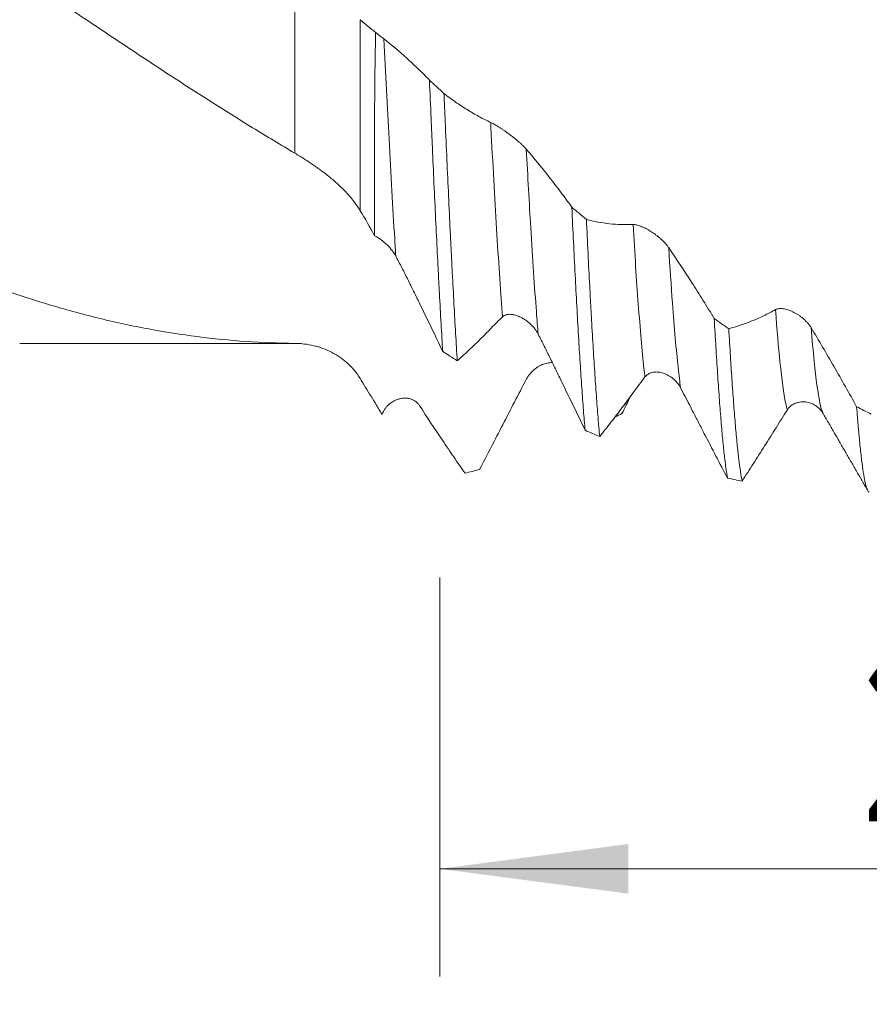
# Model space of a CAD drawing. Units: millimetres. Extents: x -44 to 102, y -83 to 42.
# Drawn here: x 48 to 64, y -19 to -1 of the extents above; entities that cross this region are included whole.
import ezdxf

# ---------------------------------------------------------------- set-up
doc = ezdxf.new("R2010")
doc.units = ezdxf.units.MM
for name, color, linetype in [('1', 4, 'Continuous'), ('2', 7, 'Continuous'), ('SK2', 7, 'Continuous')]:
    doc.layers.add(name, color=color, linetype=linetype)
doc.styles.add('iso_b_vert', font='simplex.shx')
doc.dimstyles.get("Standard").update_dxf_attribs({"dimtxt": 0.18, "dimasz": 0.18, "dimexe": 0.18, "dimexo": 0.0625, "dimgap": 0.09, "dimtad": 1, "dimzin": 0, "dimdsep": 52, "dimtxsty": 'Standard', "dimcen": 0.09, "dimadec": 0, "dimazin": 0, "dimtfac": 1, "dimtdec": 4, "dimtofl": 0, "dimtmove": 0, "dimatfit": 3, "dimfxl": 1, "dimtolj": 1, "dimtzin": 0, "dimarcsym": 0})

# ---------------------------------------------------------------- blocks, each defined once
blk = doc.blocks.new('_U2')
at = {"layer": 'SK2', "lineweight": 13}
for p, q in [((56, -11.198451), (56, -18.610951)), ((81, -11.198451), (81, -18.610951)), ((81, -16.610951), (56, -16.610951))]:
    blk.add_line(p, q, dxfattribs=at)
at = {"layer": 'SK2', "lineweight": 18}
for points in [[(56, -16.610951), (59.499998, -16.150167), (59.500002, -17.071735)], [(81, -16.610951), (77.500002, -17.071735), (77.499998, -16.150167)]]:
    blk.add_solid(points, dxfattribs=at)
at = {"layer": 'SK2', "lineweight": 18, "attachment_point": 7, "line_spacing_factor": 1.084337, "style": 'iso_b_vert'}
for s, insert, char_height in [('\\W0.6740;25', (63.854255, -15.725836), 3), ('\\W0.8315;\\W0.4158;%%p\\W0.8315;0.5', (69.911412, -15.373355), 2.5)]:
    blk.add_mtext(s, dxfattribs=dict(at, insert=insert, char_height=char_height))
blk = doc.blocks.new('_U3')
at = {"layer": 'SK2', "lineweight": 13}
for p, q in [((9, -8.4375), (9, -41.110951)), ((81, -11.198451), (81, -41.110951)), ((81, -39.110951), (9, -39.110951))]:
    blk.add_line(p, q, dxfattribs=at)
at = {"layer": 'SK2', "lineweight": 18}
for points in [[(9, -39.110951), (12.499998, -38.650167), (12.500002, -39.571735)], [(81, -39.110951), (77.500002, -39.571735), (77.499998, -38.650167)]]:
    blk.add_solid(points, dxfattribs=at)
at = {"layer": 'SK2', "lineweight": 18, "insert": (43.367172, -38.225836), "char_height": 3, "attachment_point": 7, "line_spacing_factor": 1.084337, "style": 'iso_b_vert'}
blk.add_mtext('\\W0.6740;72', dxfattribs=at)
blk = doc.blocks.new('_U4')
at = {"layer": '2', "lineweight": 13}
for p, q in [((19.8, -1.5875), (19.8, -30.110951)), ((81, -11.198451), (81, -30.110951)), ((81, -28.110951), (19.8, -28.110951))]:
    blk.add_line(p, q, dxfattribs=at)
at = {"layer": '2', "lineweight": 18}
for points in [[(19.8, -28.110951), (23.299998, -27.650167), (23.300002, -28.571735)], [(81, -28.110951), (77.500002, -28.571735), (77.499998, -27.650167)]]:
    blk.add_solid(points, dxfattribs=at)
at = {"layer": '2', "lineweight": 18, "insert": (47.413486, -27.225836), "char_height": 3, "attachment_point": 7, "line_spacing_factor": 1.084337, "style": 'iso_b_vert'}
blk.add_mtext('\\W0.6563;61.2', dxfattribs=at)

msp = doc.modelspace()

# ---------------------------------------------------------------- linework, layer by layer
at = {"layer": '1', "lineweight": 13}
for p, q in [((53.309, -3.3185), (53.309, 0.0912)), ((54.5214, -0.8365), (54.5214, -4.3855)), ((53.309, -6.85), (53.309, -6.8494))]:
    msp.add_line(p, q, dxfattribs=at)
at = {"layer": '1', "lineweight": 18}
msp.add_line((48.1948, -6.85), (53.309, -6.85), dxfattribs=at)
msp.add_arc((53.309, -8.25), 1.4, 84.57386, 86.25148, dxfattribs=at)
for points, knots in [([(28.2545, 6.3038), (28.5148, 6.3729), (28.7756, 6.4358), (29.2987, 6.5488), (29.561, 6.5989), (29.8899, 6.6533), (29.9557, 6.6638), (30.0872, 6.6839), (30.2842, 6.7127), (30.4806, 6.7377), (30.8731, 6.7824), (31.134, 6.8053), (31.6551, 6.8375), (31.9153, 6.8468), (32.4349, 6.8518), (32.6944, 6.8475), (33.2133, 6.8254), (33.4729, 6.8076), (33.9927, 6.7585), (34.2529, 6.7272), (34.7742, 6.6512), (35.0354, 6.6065), (35.4283, 6.5294), (35.5595, 6.502), (35.7566, 6.4584), (35.8224, 6.4434), (35.9541, 6.4127), (36.02, 6.3969), (36.3491, 6.3161), (36.6116, 6.2454), (37.1342, 6.0911), (37.3945, 6.0078), (37.9142, 5.8296), (38.1738, 5.7348), (38.6927, 5.5343), (38.9521, 5.4286), (39.4712, 5.207), (39.7308, 5.0909), (40.2506, 4.8485), (40.5106, 4.7221), (41.0319, 4.4597), (41.2931, 4.3237), (41.6863, 4.1129), (41.8176, 4.0415), (42.0148, 3.9327), (42.0806, 3.8961), (42.2122, 3.8225), (42.278, 3.7854), (42.6063, 3.5991), (42.868, 3.4466), (43.3902, 3.136), (43.6507, 2.9779), (44.1711, 2.6566), (44.431, 2.4935), (44.9502, 2.1625), (45.2096, 1.9947), (45.9881, 1.4859), (46.5076, 1.1393), (47.2904, 0.6125), (47.5519, 0.4358), (47.9453, 0.1692), (48.0767, 0.0802), (48.3398, -0.0983), (48.4712, -0.1875), (48.865, -0.4543), (49.1269, -0.6313), (49.6499, -0.9829), (49.911, -1.1576), (50.4326, -1.5045), (50.6931, -1.6767), (51.2143, -2.0171), (51.4751, -2.1854), (51.9974, -2.5174), (52.2589, -2.6812), (52.783, -3.0039), (53.0455, -3.1627), (53.309, -3.3185)], [0, 0, 0, 0, 0.03125, 0.03125, 0.0625, 0.0625, 0.0703125, 0.0703125, 0.078125, 0.09375, 0.09375, 0.125, 0.125, 0.15625, 0.15625, 0.1875, 0.1875, 0.21875, 0.21875, 0.25, 0.25, 0.28125, 0.28125, 0.296875, 0.296875, 0.3046875, 0.3046875, 0.3125, 0.3125, 0.34375, 0.34375, 0.375, 0.375, 0.40625, 0.40625, 0.4375, 0.4375, 0.46875, 0.46875, 0.5, 0.5, 0.53125, 0.53125, 0.546875, 0.546875, 0.5546875, 0.5546875, 0.5625, 0.5625, 0.59375, 0.59375, 0.625, 0.625, 0.65625, 0.65625, 0.6875, 0.6875, 0.75, 0.75, 0.78125, 0.78125, 0.796875, 0.796875, 0.8125, 0.8125, 0.84375, 0.84375, 0.875, 0.875, 0.90625, 0.90625, 0.9375, 0.9375, 0.96875, 0.96875, 1, 1, 1, 1]), ([(53.309, -6.8494), (53.0044, -6.8467), (52.7011, -6.8347), (52.0965, -6.7929), (51.7952, -6.7629), (51.1933, -6.6855), (50.8927, -6.6381), (50.4421, -6.5541), (50.2919, -6.524), (49.9917, -6.4594), (49.8416, -6.4249), (49.3912, -6.3152), (49.0907, -6.2337), (48.4882, -6.0543), (48.1863, -5.9564), (47.7321, -5.7972), (47.5048, -5.7145), (47.2767, -5.6273), (47.1246, -5.5681), (47.0485, -5.5381), (46.6685, -5.3857), (46.3657, -5.257), (45.7616, -4.9868), (45.4603, -4.8453), (44.8587, -4.5504), (44.5584, -4.3969), (43.958, -4.0787), (43.6579, -3.9141), (43.0568, -3.5752), (42.7558, -3.4008), (42.1529, -3.0422), (41.851, -2.8579), (41.3964, -2.5755), (41.2446, -2.4804), (41.0163, -2.3363), (40.9401, -2.288), (40.788, -2.1912), (40.56, -2.0457), (40.3328, -1.8989), (40.0302, -1.7022), (39.8793, -1.6034), (39.4269, -1.3056), (39.1261, -1.1055), (38.5249, -0.7041), (38.2245, -0.5026), (37.6239, -0.0986), (37.3237, 0.1038), (36.873, 0.4077), (36.7227, 0.5089), (36.4218, 0.7112), (36.2712, 0.8121), (35.8186, 1.1143), (35.516, 1.3148), (35.1365, 1.5641), (35.0606, 1.6139), (34.9085, 1.7133), (34.8324, 1.7629), (34.6042, 1.9113), (34.4524, 2.0094), (33.9978, 2.3013), (33.6958, 2.4924), (33.0928, 2.8661), (32.7919, 3.0488), (32.1909, 3.406), (31.891, 3.5805), (31.4408, 3.8346), (31.2907, 3.9181), (30.9903, 4.0824), (30.84, 4.1632), (30.3888, 4.4017), (30.0876, 4.5554), (29.4839, 4.8514), (29.1813, 4.9936), (28.7255, 5.1973), (28.5731, 5.2636), (28.269, 5.3923), (28.1172, 5.4548), (27.6622, 5.6365), (27.3596, 5.7501), (26.7552, 5.9614), (26.4535, 6.0593), (26.0007, 6.1939), (25.8497, 6.2367), (25.5476, 6.3182), (25.3964, 6.3568), (24.9426, 6.4665), (24.6398, 6.5312), (24.3363, 6.5874)], [0, 0, 0, 0, 0.03125, 0.03125, 0.0625, 0.0625, 0.09375, 0.09375, 0.109375, 0.109375, 0.125, 0.125, 0.15625, 0.15625, 0.1875, 0.1875, 0.203125, 0.2109375, 0.2109375, 0.21875, 0.21875, 0.25, 0.25, 0.28125, 0.28125, 0.3125, 0.3125, 0.34375, 0.34375, 0.375, 0.375, 0.40625, 0.40625, 0.421875, 0.421875, 0.4296875, 0.4296875, 0.4375, 0.453125, 0.453125, 0.46875, 0.46875, 0.5, 0.5, 0.53125, 0.53125, 0.5625, 0.5625, 0.578125, 0.578125, 0.59375, 0.59375, 0.625, 0.625, 0.6328125, 0.6328125, 0.640625, 0.640625, 0.65625, 0.65625, 0.6875, 0.6875, 0.71875, 0.71875, 0.75, 0.75, 0.765625, 0.765625, 0.78125, 0.78125, 0.8125, 0.8125, 0.84375, 0.84375, 0.859375, 0.859375, 0.875, 0.875, 0.90625, 0.90625, 0.9375, 0.9375, 0.953125, 0.953125, 0.96875, 0.96875, 1, 1, 1, 1]), ([(54.7867, -4.8499), (54.7852, -4.5755), (54.7841, -4.2896), (54.7837, -3.8438), (54.7837, -3.6924), (54.784, -3.4609), (54.7843, -3.3442), (54.7846, -3.2258), (54.7849, -3.1465), (54.785, -3.1066), (54.7858, -2.907), (54.7867, -2.7454), (54.7889, -2.4187), (54.7903, -2.2533), (54.7937, -1.9204), (54.7958, -1.7526), (54.7997, -1.4991), (54.8011, -1.4143), (54.8042, -1.2444), (54.8059, -1.1592), (54.8078, -1.0739)], [0, 0, 0, 0, 0.25, 0.25, 0.375, 0.375, 0.4375, 0.46875, 0.46875, 0.5, 0.5, 0.625, 0.625, 0.75, 0.75, 0.875, 0.875, 0.9375, 0.9375, 1, 1, 1, 1]), ([(54.9611, -1.1937), (54.9513, -1.1861), (54.9405, -1.1778), (54.9173, -1.1598), (54.9049, -1.1501), (54.8852, -1.1346), (54.8784, -1.1293), (54.8648, -1.1186), (54.8579, -1.1132), (54.8368, -1.0967), (54.8224, -1.0854), (54.8078, -1.0739)], [0, 0, 0, 0, 0.25, 0.25, 0.5, 0.5, 0.625, 0.625, 0.75, 0.75, 1, 1, 1, 1]), ([(55.8068, -1.9578), (55.7372, -1.8858), (55.6673, -1.8159), (55.5272, -1.6801), (55.4569, -1.6142), (55.2455, -1.423), (55.1037, -1.3039), (54.9611, -1.1937)], [0, 0, 0, 0, 0.25, 0.25, 0.5, 0.5, 1, 1, 1, 1]), ([(55.8068, -1.9578), (55.8171, -2.1963), (55.8273, -2.4335), (55.8402, -2.7283), (55.8428, -2.7872), (55.848, -2.9048), (55.8506, -2.9635), (55.8583, -3.139), (55.8635, -3.2549), (55.8789, -3.5993), (55.8892, -3.8245), (55.9098, -4.2663), (55.9302, -4.6995), (55.9507, -5.1155), (55.9661, -5.421), (55.9738, -5.5721), (55.9816, -5.7207), (55.9868, -5.8193), (55.9894, -5.8683), (56.0023, -6.1109), (56.023, -6.485), (56.0435, -6.8319), (56.0537, -6.9986)], [0, 0, 0, 0, 0.125, 0.125, 0.15625, 0.15625, 0.1875, 0.1875, 0.25, 0.25, 0.375, 0.375, 0.5, 0.625, 0.625, 0.6875, 0.71875, 0.71875, 0.75, 0.75, 0.875, 1, 1, 1, 1]), ([(56.324, -7.1721), (56.3137, -7.0093), (56.2932, -6.671), (56.2625, -6.1258), (56.242, -5.7371), (56.2291, -5.4861), (56.2265, -5.4355), (56.2213, -5.3335), (56.2187, -5.282), (56.2109, -5.1267), (56.2057, -5.0222), (56.1902, -4.7059), (56.1697, -4.2766), (56.1492, -3.8325), (56.1288, -3.3811), (56.1185, -3.1516), (56.103, -2.8019), (56.0953, -2.6256), (56.0875, -2.4472), (56.0823, -2.3278), (56.0797, -2.2678), (56.0771, -2.2078)], [0, 0, 0, 0, 0.125, 0.25, 0.375, 0.375, 0.40625, 0.40625, 0.4375, 0.4375, 0.5, 0.5, 0.625, 0.75, 0.75, 0.875, 0.875, 0.9375, 0.96875, 0.96875, 1, 1, 1, 1]), ([(56.9442, -2.744), (56.8709, -2.7102), (56.798, -2.6735), (56.6525, -2.5948), (56.58, -2.5526), (56.4355, -2.4631), (56.3635, -2.4156), (56.2199, -2.3155), (56.1484, -2.2629), (56.0771, -2.2078)], [0, 0, 0, 0, 0.25, 0.25, 0.5, 0.5, 0.75, 0.75, 1, 1, 1, 1]), ([(57.6065, -3.2419), (57.5966, -3.2304), (57.5856, -3.2185), (57.5621, -3.194), (57.5495, -3.1814), (57.5294, -3.1621), (57.5225, -3.1555), (57.5086, -3.1426), (57.5016, -3.1361), (57.4802, -3.1167), (57.4656, -3.1039), (57.4432, -3.0846), (57.4357, -3.0782), (57.4204, -3.0654), (57.4127, -3.059), (57.3895, -3.04), (57.374, -3.0275), (57.3275, -2.9909), (57.2963, -2.9674), (57.2572, -2.939), (57.2494, -2.9334), (57.2338, -2.9223), (57.2106, -2.9059), (57.1728, -2.8799), (57.1433, -2.8604), (57.1144, -2.8416), (57.1, -2.8325), (57.0582, -2.8065), (57.0322, -2.791), (56.9963, -2.7708), (56.9848, -2.7646), (56.9633, -2.7533), (56.9533, -2.7483), (56.9442, -2.744)], [0, 0, 0, 0, 0.0625, 0.0625, 0.125, 0.125, 0.15625, 0.15625, 0.1875, 0.1875, 0.25, 0.25, 0.28125, 0.28125, 0.3125, 0.3125, 0.375, 0.375, 0.5, 0.5, 0.53125, 0.53125, 0.5625, 0.625, 0.6875, 0.6875, 0.75, 0.75, 0.875, 0.875, 0.9375, 0.9375, 1, 1, 1, 1]), ([(58.4524, -4.3196), (58.3827, -4.2229), (58.3129, -4.1279), (58.1728, -3.9413), (58.1025, -3.8496), (57.891, -3.5799), (57.7491, -3.4071), (57.6065, -3.2419)], [0, 0, 0, 0, 0.25, 0.25, 0.5, 0.5, 1, 1, 1, 1]), ([(53.309, -3.3185), (53.3673, -3.353), (53.4835, -3.424), (53.5985, -3.4996), (53.7125, -3.5778), (53.7691, -3.6183), (53.839, -3.6709), (53.853, -3.6816), (53.8808, -3.703), (53.8947, -3.7139), (53.936, -3.7466), (53.9631, -3.7687), (54.0429, -3.8356), (54.0943, -3.8813), (54.1928, -3.975), (54.2401, -4.023), (54.3074, -4.0973), (54.3293, -4.1225), (54.3719, -4.1735), (54.3926, -4.1995), (54.4522, -4.2781), (54.4886, -4.3313), (54.5214, -4.3855)], [0, 0, 0, 0, 0.125, 0.25, 0.25, 0.375, 0.375, 0.40625, 0.40625, 0.4375, 0.4375, 0.5, 0.5, 0.625, 0.625, 0.75, 0.75, 0.8125, 0.8125, 0.875, 0.875, 1, 1, 1, 1]), ([(58.4524, -4.3196), (58.4627, -4.5397), (58.473, -4.7542), (58.4935, -5.1726), (58.5038, -5.3763), (58.5243, -5.7732), (58.5448, -6.1594), (58.5654, -6.5241), (58.5784, -6.745), (58.581, -6.7889), (58.5861, -6.8758), (58.5939, -7.0045), (58.6016, -7.1289), (58.6171, -7.3718), (58.6273, -7.5261), (58.6479, -7.8197), (58.6684, -8.0981), (58.6889, -8.3463), (58.6992, -8.4626)], [0, 0, 0, 0, 0.125, 0.125, 0.25, 0.25, 0.375, 0.5, 0.5, 0.53125, 0.53125, 0.5625, 0.625, 0.625, 0.75, 0.75, 0.875, 1, 1, 1, 1]), ([(58.9697, -8.5812), (58.9645, -8.5261), (58.9594, -8.4687), (58.9516, -8.3792), (58.949, -8.3488), (58.9438, -8.287), (58.9308, -8.1301), (58.9076, -7.8271), (58.8872, -7.529), (58.8668, -7.2166), (58.8565, -7.0533), (58.8359, -6.7124), (58.8256, -6.5347), (58.8126, -6.3033), (58.81, -6.2566), (58.8048, -6.1625), (58.7971, -6.0204), (58.7894, -5.8756), (58.7739, -5.5822), (58.7637, -5.3818), (58.7432, -4.9715), (58.7329, -4.7615), (58.7227, -4.5468)], [0, 0, 0, 0, 0.0625, 0.0625, 0.09375, 0.09375, 0.125, 0.25, 0.375, 0.375, 0.5, 0.5, 0.625, 0.625, 0.65625, 0.65625, 0.6875, 0.75, 0.75, 0.875, 0.875, 1, 1, 1, 1]), ([(59.5896, -4.6406), (59.5164, -4.644), (59.4434, -4.6445), (59.298, -4.6399), (59.2255, -4.6347), (59.081, -4.619), (59.009, -4.6083), (58.8654, -4.5816), (58.7939, -4.5655), (58.7227, -4.5468)], [0, 0, 0, 0, 0.25, 0.25, 0.5, 0.5, 0.75, 0.75, 1, 1, 1, 1]), ([(60.252, -5.0712), (60.242, -5.0567), (60.2311, -5.0422), (60.2075, -5.0132), (60.1949, -4.9987), (60.1749, -4.9771), (60.168, -4.9699), (60.1541, -4.9558), (60.1471, -4.9488), (60.1257, -4.9282), (60.1111, -4.9148), (60.0888, -4.8952), (60.0812, -4.8887), (60.066, -4.8759), (60.0583, -4.8696), (60.0351, -4.851), (60.0196, -4.8391), (59.973, -4.8048), (59.9419, -4.7838), (59.895, -4.7547), (59.8794, -4.7454), (59.8487, -4.7281), (59.8184, -4.7118), (59.7889, -4.6976), (59.7599, -4.6845), (59.7456, -4.6785), (59.7037, -4.6622), (59.6777, -4.6538), (59.6418, -4.6455), (59.6303, -4.6434), (59.6088, -4.6407), (59.5988, -4.6402), (59.5896, -4.6406)], [0, 0, 0, 0, 0.0625, 0.0625, 0.125, 0.125, 0.15625, 0.15625, 0.1875, 0.1875, 0.25, 0.25, 0.28125, 0.28125, 0.3125, 0.3125, 0.375, 0.375, 0.5, 0.5, 0.5625, 0.5625, 0.625, 0.6875, 0.6875, 0.75, 0.75, 0.875, 0.875, 0.9375, 0.9375, 1, 1, 1, 1]), ([(54.7867, -4.8499), (54.8053, -4.8596), (54.824, -4.8702), (54.8614, -4.8932), (54.8802, -4.9057), (54.9357, -4.9453), (54.9715, -4.9745), (55.0233, -5.0228), (55.0403, -5.0398), (55.0729, -5.0747), (55.0885, -5.0927), (55.1182, -5.1297), (55.1323, -5.1488), (55.1522, -5.1784), (55.1586, -5.1884), (55.1707, -5.2086), (55.1765, -5.2187), (55.182, -5.229)], [0, 0, 0, 0, 0.125, 0.125, 0.25, 0.25, 0.5, 0.5, 0.625, 0.625, 0.75, 0.75, 0.875, 0.875, 0.9375, 0.9375, 1, 1, 1, 1]), ([(61.0979, -6.389), (61.0283, -6.2743), (60.9584, -6.1607), (60.8183, -5.936), (60.748, -5.8247), (60.5364, -5.495), (60.3946, -5.2803), (60.252, -5.0712)], [0, 0, 0, 0, 0.25, 0.25, 0.5, 0.5, 1, 1, 1, 1]), ([(55.182, -5.229), (55.2199, -5.3), (55.2574, -5.3716), (55.3131, -5.4799), (55.3316, -5.5161), (55.3684, -5.5888), (55.3867, -5.6253), (55.4414, -5.7351), (55.4776, -5.8088), (55.55, -5.9564), (55.5862, -6.0303), (55.767, -6.4008), (55.9107, -6.699), (56.0537, -6.9986)], [0, 0, 0, 0, 0.125, 0.125, 0.1875, 0.1875, 0.25, 0.25, 0.375, 0.375, 0.5, 0.5, 1, 1, 1, 1]), ([(62.8974, -6.5572), (62.8875, -6.5406), (62.8765, -6.5245), (62.853, -6.4931), (62.8404, -6.4777), (62.8204, -6.4553), (62.8135, -6.4479), (62.7997, -6.4336), (62.7926, -6.4266), (62.7713, -6.4061), (62.7567, -6.3931), (62.7343, -6.3744), (62.7268, -6.3683), (62.7116, -6.3565), (62.7039, -6.3506), (62.6807, -6.3337), (62.6652, -6.3232), (62.6187, -6.2936), (62.5875, -6.2764), (62.5407, -6.2543), (62.525, -6.2476), (62.4943, -6.2355), (62.464, -6.2249), (62.4345, -6.217), (62.4055, -6.2104), (62.3912, -6.2078), (62.3493, -6.2024), (62.3232, -6.2017), (62.2872, -6.2058), (62.2758, -6.208), (62.2542, -6.2142), (62.2442, -6.2182), (62.2351, -6.2232)], [0, 0, 0, 0, 0.0625, 0.0625, 0.125, 0.125, 0.15625, 0.15625, 0.1875, 0.1875, 0.25, 0.25, 0.28125, 0.28125, 0.3125, 0.3125, 0.375, 0.375, 0.5, 0.5, 0.5625, 0.5625, 0.625, 0.6875, 0.6875, 0.75, 0.75, 0.875, 0.875, 0.9375, 0.9375, 1, 1, 1, 1]), ([(56.324, -7.1721), (56.3936, -7.1107), (56.4632, -7.0474), (56.603, -6.9166), (56.6731, -6.8491), (56.7786, -6.7449), (56.8138, -6.7096), (56.8842, -6.6381), (56.9195, -6.6018), (56.99, -6.5298), (57.0252, -6.4945), (57.0954, -6.4249), (57.1304, -6.3907), (57.1654, -6.3569)], [0, 0, 0, 0, 0.25, 0.25, 0.5, 0.5, 0.625, 0.625, 0.75, 0.75, 0.875, 0.875, 1, 1, 1, 1]), ([(57.1654, -6.3569), (57.1753, -6.3472), (57.1863, -6.3394), (57.2098, -6.3266), (57.2224, -6.3216), (57.2424, -6.316), (57.2493, -6.3145), (57.2631, -6.3121), (57.2701, -6.3112), (57.2915, -6.3095), (57.3061, -6.3094), (57.3284, -6.3109), (57.3359, -6.3116), (57.3512, -6.3136), (57.3589, -6.3149), (57.382, -6.3193), (57.3975, -6.3232), (57.444, -6.3373), (57.4752, -6.3499), (57.522, -6.3735), (57.5377, -6.3822), (57.5684, -6.4007), (57.5987, -6.4206), (57.6282, -6.4431), (57.6572, -6.467), (57.6715, -6.4797), (57.7135, -6.5197), (57.7396, -6.5485), (57.7755, -6.5953), (57.787, -6.6116), (57.8086, -6.6454), (57.8186, -6.6627), (57.8277, -6.6806)], [0, 0, 0, 0, 0.0625, 0.0625, 0.125, 0.125, 0.15625, 0.15625, 0.1875, 0.1875, 0.25, 0.25, 0.28125, 0.28125, 0.3125, 0.3125, 0.375, 0.375, 0.5, 0.5, 0.5625, 0.5625, 0.625, 0.6875, 0.6875, 0.75, 0.75, 0.875, 0.875, 0.9375, 0.9375, 1, 1, 1, 1]), ([(61.0979, -6.389), (61.1081, -6.5709), (61.1184, -6.7465), (61.1388, -7.0851), (61.1491, -7.2481), (61.1646, -7.4829), (61.1698, -7.5596), (61.1802, -7.7096), (61.1854, -7.7824), (61.2009, -7.9947), (61.2111, -8.1279), (61.2316, -8.3777), (61.2418, -8.4945), (61.2623, -8.7116), (61.2726, -8.812), (61.288, -8.9501), (61.2958, -9.016), (61.3035, -9.0772), (61.3087, -9.117), (61.3113, -9.1364), (61.3243, -9.2302), (61.3346, -9.2957), (61.3448, -9.3521)], [0, 0, 0, 0, 0.125, 0.125, 0.25, 0.25, 0.3125, 0.3125, 0.375, 0.375, 0.5, 0.5, 0.625, 0.625, 0.75, 0.75, 0.8125, 0.84375, 0.84375, 0.875, 0.875, 1, 1, 1, 1]), ([(62.2351, -6.2232), (62.1618, -6.2636), (62.0889, -6.3012), (61.9434, -6.3711), (61.8709, -6.4033), (61.6542, -6.492), (61.5108, -6.5403), (61.3682, -6.5782)], [0, 0, 0, 0, 0.25, 0.25, 0.5, 0.5, 1, 1, 1, 1]), ([(61.6153, -9.4079), (61.605, -9.3581), (61.5948, -9.2993), (61.5742, -9.1636), (61.5639, -9.0867), (61.551, -8.9789), (61.5484, -8.9568), (61.5432, -8.9113), (61.5406, -8.888), (61.5328, -8.8165), (61.5277, -8.7668), (61.5122, -8.6117), (61.502, -8.5003), (61.4815, -8.2618), (61.461, -8.0075), (61.4405, -7.7218), (61.425, -7.4956), (61.4173, -7.3795), (61.4096, -7.2588), (61.4044, -7.1774), (61.4018, -7.1361), (61.3889, -6.9284), (61.3785, -6.7562), (61.3682, -6.5782)], [0, 0, 0, 0, 0.125, 0.125, 0.25, 0.25, 0.28125, 0.28125, 0.3125, 0.3125, 0.375, 0.375, 0.5, 0.5, 0.625, 0.75, 0.75, 0.8125, 0.84375, 0.84375, 0.875, 0.875, 1, 1, 1, 1]), ([(63.7434, -8.0257), (63.6737, -7.9006), (63.6039, -7.7762), (63.4638, -7.5286), (63.3935, -7.4054), (63.1819, -7.0379), (63.04, -6.7958), (62.8974, -6.5572)], [0, 0, 0, 0, 0.25, 0.25, 0.5, 0.5, 1, 1, 1, 1]), ([(57.8277, -6.6806), (57.8657, -6.7547), (57.9032, -6.829), (57.9775, -6.9776), (58.0143, -7.052), (58.0873, -7.2009), (58.1235, -7.2753), (58.1959, -7.4243), (58.2321, -7.4987), (58.3404, -7.722), (58.4125, -7.8706), (58.5562, -8.1671), (58.6278, -8.315), (58.6992, -8.4626)], [0, 0, 0, 0, 0.125, 0.125, 0.25, 0.25, 0.375, 0.375, 0.5, 0.5, 0.75, 0.75, 1, 1, 1, 1]), ([(54.5214, -7.5035), (54.4873, -7.4473), (54.45, -7.3959), (54.3701, -7.3006), (54.3275, -7.2567), (54.2599, -7.196), (54.2367, -7.1765), (54.201, -7.1486), (54.189, -7.1395), (54.1647, -7.1218), (54.1525, -7.1132), (54.091, -7.0713), (54.0403, -7.0414), (53.9363, -6.988), (53.8828, -6.9647), (53.8007, -6.9342), (53.773, -6.9249), (53.7169, -6.9077), (53.6884, -6.9), (53.6025, -6.8791), (53.5446, -6.8685), (53.4277, -6.8539), (53.3686, -6.8499), (53.309, -6.8494)], [0, 0, 0, 0, 0.125, 0.125, 0.25, 0.25, 0.3125, 0.3125, 0.34375, 0.34375, 0.375, 0.375, 0.5, 0.5, 0.625, 0.625, 0.6875, 0.6875, 0.75, 0.75, 0.875, 0.875, 1, 1, 1, 1]), ([(58.0896, -7.208), (58.0895, -7.208), (58.0895, -7.208), (58.0818, -7.2076), (58.0741, -7.2075), (58.0509, -7.208), (58.0354, -7.2093), (57.9888, -7.216), (57.9576, -7.224), (57.9186, -7.2383), (57.9107, -7.2414), (57.8952, -7.2479), (57.872, -7.2583), (57.8341, -7.2785), (57.8047, -7.2977), (57.7757, -7.3184), (57.7614, -7.3296), (57.7196, -7.3654), (57.6935, -7.392), (57.6577, -7.4362), (57.6462, -7.4517), (57.6247, -7.4843), (57.6147, -7.5013), (57.6056, -7.5189)], [0, 0, 0, 0, 0.0003474, 0.0003474, 0.0438105, 0.0438105, 0.1307368, 0.1307368, 0.3045895, 0.3045895, 0.3480526, 0.3480526, 0.3915158, 0.4784421, 0.5653684, 0.5653684, 0.6522947, 0.6522947, 0.8261474, 0.8261474, 0.9130737, 0.9130737, 1, 1, 1, 1]), ([(58.9697, -8.5812), (59.0392, -8.4941), (59.1089, -8.4054), (59.2487, -8.2247), (59.3188, -8.1327), (59.4243, -7.9924), (59.4595, -7.9452), (59.5299, -7.8501), (59.5652, -7.8021), (59.6709, -7.6593), (59.7411, -7.566), (59.811, -7.4741)], [0, 0, 0, 0, 0.25, 0.25, 0.5, 0.5, 0.625, 0.625, 0.75, 0.75, 1, 1, 1, 1]), ([(59.811, -7.4741), (59.8209, -7.4611), (59.8319, -7.4497), (59.8554, -7.4298), (59.868, -7.4212), (59.888, -7.4103), (59.8948, -7.4069), (59.9087, -7.401), (59.9157, -7.3983), (59.937, -7.3913), (59.9516, -7.3877), (59.9739, -7.3841), (59.9815, -7.3832), (59.9967, -7.3818), (60.0044, -7.3814), (60.0275, -7.3809), (60.043, -7.3815), (60.0895, -7.3863), (60.1207, -7.3931), (60.1675, -7.4084), (60.1832, -7.4144), (60.2139, -7.4279), (60.2442, -7.443), (60.2737, -7.4611), (60.3027, -7.4809), (60.317, -7.4916), (60.359, -7.5262), (60.3851, -7.5519), (60.4211, -7.5952), (60.4326, -7.6104), (60.4542, -7.6426), (60.4642, -7.6593), (60.4734, -7.6767)], [0, 0, 0, 0, 0.0625, 0.0625, 0.125, 0.125, 0.15625, 0.15625, 0.1875, 0.1875, 0.25, 0.25, 0.28125, 0.28125, 0.3125, 0.3125, 0.375, 0.375, 0.5, 0.5, 0.5625, 0.5625, 0.625, 0.6875, 0.6875, 0.75, 0.75, 0.875, 0.875, 0.9375, 0.9375, 1, 1, 1, 1]), ([(54.9239, -8.1647), (54.907, -8.137), (54.8901, -8.1092), (54.8562, -8.0535), (54.8055, -7.9701), (54.755, -7.8872), (54.6543, -7.7219), (54.5876, -7.6124), (54.5214, -7.5035)], [0, 0, 0, 0, 0.125, 0.125, 0.25, 0.5, 0.5, 1, 1, 1, 1]), ([(57.6056, -7.5189), (57.5323, -7.6602), (57.4593, -7.8011), (57.3139, -8.0819), (57.2414, -8.2219), (57.0246, -8.6401), (56.8811, -8.9167), (56.7386, -9.1902)], [0, 0, 0, 0, 0.25, 0.25, 0.5, 0.5, 1, 1, 1, 1]), ([(60.4734, -7.6767), (60.5492, -7.8215), (60.6236, -7.9646), (60.733, -8.1768), (60.7693, -8.2471), (60.8416, -8.3874), (60.8778, -8.4574), (60.9861, -8.6666), (61.0582, -8.8052), (61.2018, -9.0802), (61.2734, -9.2166), (61.3448, -9.3521)], [0, 0, 0, 0, 0.25, 0.25, 0.375, 0.375, 0.5, 0.5, 0.75, 0.75, 1, 1, 1, 1]), ([(55.6225, -8.0053), (55.6125, -7.99), (55.6016, -7.9763), (55.578, -7.9515), (55.5654, -7.9404), (55.5453, -7.9255), (55.5384, -7.9208), (55.5245, -7.9122), (55.5175, -7.9083), (55.4961, -7.8972), (55.4815, -7.8911), (55.459, -7.8835), (55.4515, -7.8812), (55.4362, -7.8772), (55.4285, -7.8755), (55.4053, -7.871), (55.3898, -7.8691), (55.3432, -7.8663), (55.312, -7.8681), (55.273, -7.8748), (55.2651, -7.8764), (55.2496, -7.88), (55.2264, -7.886), (55.1886, -7.8991), (55.1591, -7.913), (55.1374, -7.9246), (55.1302, -7.9287), (55.116, -7.9374), (55.1089, -7.9419), (55.074, -7.9657), (55.048, -7.9878), (55.0122, -8.026), (55.0008, -8.0397), (54.9792, -8.0688), (54.9693, -8.0841), (54.9601, -8.1003)], [0, 0, 0, 0, 0.0625, 0.0625, 0.125, 0.125, 0.15625, 0.15625, 0.1875, 0.1875, 0.25, 0.25, 0.28125, 0.28125, 0.3125, 0.3125, 0.375, 0.375, 0.5, 0.5, 0.53125, 0.53125, 0.5625, 0.625, 0.6875, 0.6875, 0.71875, 0.71875, 0.75, 0.75, 0.875, 0.875, 0.9375, 0.9375, 1, 1, 1, 1]), ([(56.4682, -9.2619), (56.3986, -9.1623), (56.3287, -9.0614), (56.1886, -8.8569), (56.1183, -8.7533), (55.9069, -8.4388), (55.765, -8.2243), (55.6225, -8.0053)], [0, 0, 0, 0, 0.25, 0.25, 0.5, 0.5, 1, 1, 1, 1]), ([(62.4566, -8.084), (62.4666, -8.0684), (62.4775, -8.0543), (62.501, -8.0286), (62.5136, -8.017), (62.5336, -8.0014), (62.5404, -7.9965), (62.5542, -7.9873), (62.5613, -7.9831), (62.5826, -7.9712), (62.5971, -7.9645), (62.6195, -7.956), (62.627, -7.9534), (62.6422, -7.9487), (62.6499, -7.9467), (62.673, -7.9412), (62.6885, -7.9387), (62.735, -7.9338), (62.7661, -7.9343), (62.8129, -7.9403), (62.8286, -7.9432), (62.8593, -7.9507), (62.8745, -7.9553), (62.9194, -7.9716), (62.9485, -7.9859), (63.0045, -8.0216), (63.0307, -8.0426), (63.0667, -8.0794), (63.0782, -8.0926), (63.0998, -8.1209), (63.1099, -8.1358), (63.119, -8.1517)], [0, 0, 0, 0, 0.0625, 0.0625, 0.125, 0.125, 0.15625, 0.15625, 0.1875, 0.1875, 0.25, 0.25, 0.28125, 0.28125, 0.3125, 0.3125, 0.375, 0.375, 0.5, 0.5, 0.5625, 0.5625, 0.625, 0.625, 0.75, 0.75, 0.875, 0.875, 0.9375, 0.9375, 1, 1, 1, 1]), ([(63.7434, -8.0257), (63.7485, -8.0931), (63.7562, -8.1914), (63.764, -8.2856), (63.7692, -8.3475), (63.7718, -8.3779), (63.7847, -8.5271), (63.7951, -8.6375), (63.8156, -8.8408), (63.8361, -9.0266), (63.8566, -9.1777), (63.8771, -9.3113), (63.8874, -9.3694), (63.9004, -9.4307), (63.903, -9.4424), (63.9082, -9.4647), (63.916, -9.4962), (63.9238, -9.5224), (63.9392, -9.5678), (63.9495, -9.5886), (63.9661, -9.6074), (63.9725, -9.611), (63.9789, -9.611)], [0, 0, 0, 0, 0.065578, 0.098367, 0.098367, 0.1311561, 0.1311561, 0.2623121, 0.2623121, 0.3934682, 0.5246243, 0.5246243, 0.6557803, 0.6557803, 0.6885693, 0.6885693, 0.7213584, 0.7869364, 0.7869364, 0.9180924, 0.9180924, 1, 1, 1, 1]), ([(61.6153, -9.4079), (61.6848, -9.3009), (61.7545, -9.1929), (61.8943, -8.9746), (61.9645, -8.8644), (62.07, -8.6976), (62.1052, -8.6417), (62.1756, -8.5295), (62.2109, -8.4731), (62.3166, -8.3049), (62.3867, -8.1941), (62.4566, -8.084)], [0, 0, 0, 0, 0.25, 0.25, 0.5, 0.5, 0.625, 0.625, 0.75, 0.75, 1, 1, 1, 1])]:
    msp.add_open_spline(points, degree=3, knots=knots, dxfattribs=at)
for points, degree in [([(54.8078, -1.0739), (54.7114, -0.9988), (54.6159, -0.9195), (54.5214, -0.8365)], 3), ([(55.8068, -1.9578), (55.8969, -2.0414), (55.987, -2.1247), (56.0771, -2.2078)], 3), ([(54.5214, -4.3855), (54.6125, -4.5355), (54.7006, -4.6906), (54.7867, -4.8499)], 3), ([(58.4524, -4.3196), (58.5424, -4.3958), (58.6325, -4.4715), (58.7227, -4.5468)], 3), ([(61.0979, -6.389), (61.188, -6.4528), (61.2781, -6.5159), (61.3682, -6.5782)], 3), ([(56.324, -7.1721), (56.2339, -7.1151), (56.1438, -7.0573), (56.0537, -6.9986)], 3), ([(59.5442, -7.8301), (59.4907, -7.9377), (59.4373, -8.0453), (59.3841, -8.1529)], 3), ([(63.7434, -8.0257), (63.8335, -8.0727), (63.9236, -8.1187), (64.0138, -8.1639)], 3), ([(54.9601, -8.1003), (54.9481, -8.1218), (54.936, -8.1433), (54.9239, -8.1647)], 3), ([(59.2525, -8.2183), (59.2964, -8.1967), (59.3402, -8.1749), (59.3841, -8.1529)], 3), ([(63.1145, -8.1426), (63.529, -8.8566), (63.9434, -9.5715)], 2), ([(63.1145, -8.1427), (63.116, -8.1459), (63.1175, -8.1489), (63.119, -8.1517)], 3), ([(58.9697, -8.5812), (58.8795, -8.5427), (58.7894, -8.5032), (58.6992, -8.4626)], 3), ([(56.4682, -9.2619), (56.5583, -9.2391), (56.6484, -9.2152), (56.7386, -9.1902)], 3), ([(61.6153, -9.4079), (61.5251, -9.3904), (61.435, -9.3718), (61.3448, -9.3521)], 3)]:
    msp.add_open_spline(points, degree=degree, dxfattribs=at)
at = {"layer": '1', "lineweight": 13}
for points, knots in [([(54.9611, -1.1937), (54.9928, -1.8297), (55.0597, -3.1457), (55.1333, -4.4567), (55.1752, -5.1232), (55.182, -5.229)], [0, 0, 0, 0, 0.4310558, 0.9077723, 1, 1, 1, 1]), ([(56.9442, -2.744), (56.9458, -2.7752), (56.9826, -3.4747), (57.0544, -4.7735), (57.1265, -5.8564), (57.1635, -6.3327), (57.1654, -6.3569)], [0, 0, 0, 0, 0.022168, 0.4982298, 0.9742916, 1, 1, 1, 1]), ([(57.6065, -3.2419), (57.634, -3.7523), (57.6965, -4.8645), (57.7703, -5.9758), (57.8166, -6.5495), (57.8277, -6.6806)], [0, 0, 0, 0, 0.3722056, 0.8482095, 1, 1, 1, 1]), ([(59.5896, -4.6406), (59.6221, -5.1818), (59.6896, -6.2151), (59.7634, -7.0628), (59.8047, -7.4224), (59.811, -7.4741)], [0, 0, 0, 0, 0.4395592, 0.9152386, 1, 1, 1, 1]), ([(60.252, -5.0712), (60.2751, -5.4393), (60.3334, -6.3028), (60.4072, -7.1551), (60.4578, -7.5672), (60.4734, -7.6767)], [0, 0, 0, 0, 0.3136284, 0.7892381, 1, 1, 1, 1]), ([(62.2351, -6.2232), (62.2632, -6.5935), (62.3264, -7.3239), (62.4003, -7.8672), (62.446, -8.0499), (62.4566, -8.084)], [0, 0, 0, 0, 0.3809735, 0.8562476, 1, 1, 1, 1]), ([(62.8974, -6.5572), (62.9163, -6.7859), (62.9702, -7.3793), (63.0426, -7.9166), (63.0961, -8.1036), (63.1145, -8.1427)], [0, 0, 0, 0, 0.2604667, 0.7453989, 1, 1, 1, 1])]:
    msp.add_open_spline(points, degree=3, knots=knots, dxfattribs=at)

# ---------------------------------------------------------------- dimensions: what is measured, and where the dimension line sits
at = {"layer": '2', "lineweight": 18}
dim = msp.add_linear_dim(base=(19.8, -28.111), p1=(81, -9.611), p2=(19.8, 0), dimstyle='Standard', override={"dimtxt": 3, "dimasz": 3.5, "dimexe": 2, "dimexo": 1.5875, "dimgap": 1.5, "dimtad": 1, "dimtih": 1, "dimtoh": 0, "dimdec": 1, "dimlfac": 1, "dimzin": 8, "dimdsep": 46, "dimlunit": 2, "dimpost": '<>', "dimtxsty": 'iso_b_vert', "dimsah": 1, "dimse1": 0, "dimse2": 0, "dimsd1": 0, "dimsd2": 0, "dimclrd": 2, "dimclre": 2, "dimclrt": 2, "dimtol": 0, "dimtm": -0.1, "dimtfac": 1.166667, "dimtdec": 3, "dimtofl": 1, "dimtmove": 0, "dimtzin": 8, "dimlwd": 13, "dimlwe": 13}, dxfattribs=at)
dim.commit()
dim.dimension.update_dxf_attribs({"geometry": '_U4', "text_midpoint": (50.4, -28.111)})
at = {"layer": 'SK2', "lineweight": 18}
for base, p2, override, picture, middle in [((9, -39.111), (9, -6.85), {"dimtxt": 3, "dimasz": 3.5, "dimexe": 2, "dimexo": 1.5875, "dimgap": 1.5, "dimtad": 1, "dimtih": 1, "dimtoh": 0, "dimdec": 1, "dimlfac": 1, "dimzin": 8, "dimdsep": 46, "dimlunit": 2, "dimpost": '<>', "dimtxsty": 'iso_b_vert', "dimsah": 1, "dimse1": 0, "dimse2": 0, "dimsd1": 0, "dimsd2": 0, "dimclrd": 2, "dimclre": 2, "dimclrt": 2, "dimtol": 0, "dimtm": -0.1, "dimtfac": 1.166667, "dimtdec": 3, "dimtofl": 1, "dimtmove": 0, "dimtzin": 8, "dimlwd": 13, "dimlwe": 13}, '_U3', (45, -39.111)), ((56, -16.611), (56, -9.611), {"dimtxt": 3, "dimasz": 3.5, "dimexe": 2, "dimexo": 1.5875, "dimgap": 1.5, "dimtad": 1, "dimtih": 1, "dimtoh": 0, "dimdec": 1, "dimlfac": 1, "dimzin": 8, "dimdsep": 46, "dimlunit": 2, "dimpost": '<>', "dimtxsty": 'iso_b_vert', "dimsah": 1, "dimse1": 0, "dimse2": 0, "dimsd1": 0, "dimsd2": 0, "dimclrd": 2, "dimclre": 2, "dimclrt": 2, "dimtol": 1, "dimlim": 0, "dimtp": 0.5, "dimtm": 0.5, "dimtfac": 0.833333, "dimtdec": 3, "dimtofl": 1, "dimtmove": 0, "dimtzin": 8, "dimlwd": 13, "dimlwe": 13}, '_U2', (70.3617, -16.611))]:
    dim = msp.add_linear_dim(base=base, p1=(81, -9.611), p2=p2, dimstyle='Standard', override=override, dxfattribs=at)
    dim.commit()
    dim.dimension.update_dxf_attribs({"geometry": picture, "text_midpoint": middle})

doc.saveas('drawing.dxf')
